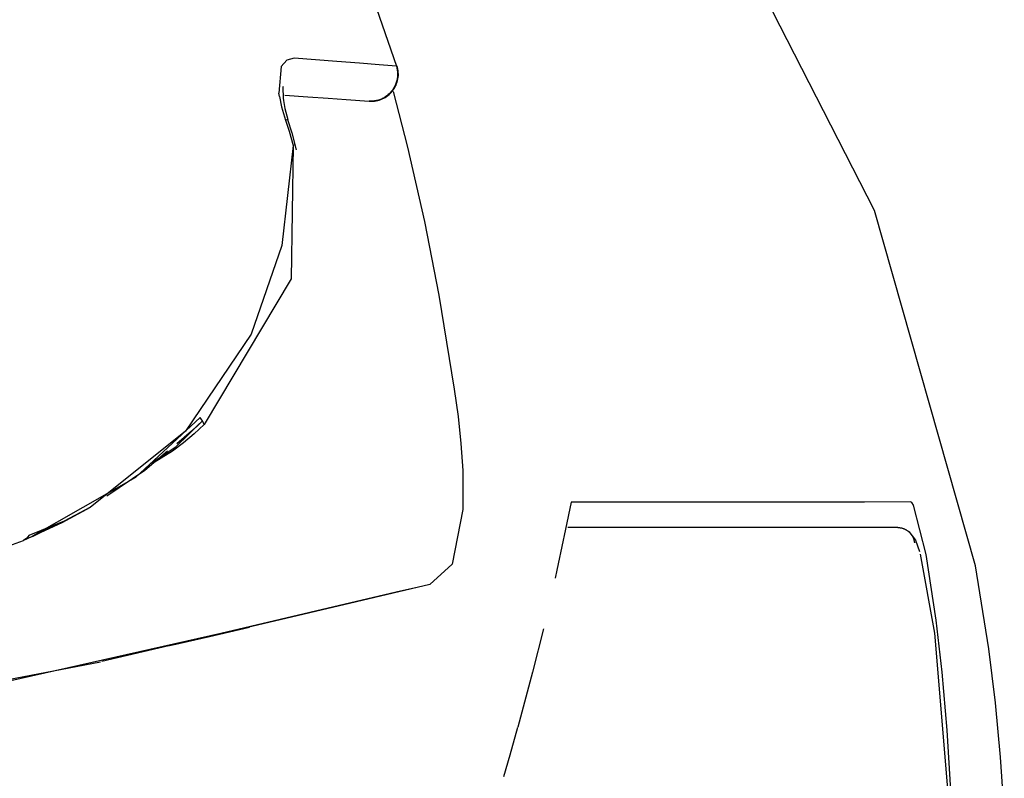
# Model space of a CAD drawing. Units: millimetres. Extents: x -395 to -10, y 7 to 287.
# Drawn here: x -161 to -160, y 136 to 137 of the extents above; entities that cross this region are included whole.
import ezdxf

# ---------------------------------------------------------------- set-up
doc = ezdxf.new("R2010")
doc.units = ezdxf.units.MM
doc.linetypes.add('PHANTOM', pattern=[15, 7.5, -1.5, 1.5, -1.5, 1.5, -1.5])

# ---------------------------------------------------------------- blocks, each defined once
blk = doc.blocks.new('VIS_UWT_17_10007')
at = {"color": 112, "linetype": 'PHANTOM'}
blk.add_line((-161.0714, 136.8367), (-161.0751, 136.8355), dxfattribs=at)
for points in [[(-160.0544, 136.1765), (-160.204, 136.7017), (-160.4525, 137.1878), (-160.7297, 137.5588), (-161.0546, 137.8888), (-161.415, 138.1795)], [(-160.9741, 137.0903), (-160.9448, 137.014), (-160.9111, 136.9156)], [(-161.0624, 136.927), (-161.0732, 136.9245), (-161.0813, 136.9148), (-161.0848, 136.8754)], [(-160.9111, 136.9156), (-160.9363, 136.9175), (-160.9654, 136.9198), (-160.9993, 136.9224), (-161.0624, 136.927)], [(-160.9111, 136.9156), (-160.9106, 136.9141), (-160.9103, 136.9126), (-160.91, 136.9111), (-160.9097, 136.9095), (-160.9095, 136.908), (-160.9094, 136.9064), (-160.9093, 136.9049), (-160.9093, 136.9033), (-160.9094, 136.9018), (-160.9095, 136.9002), (-160.9096, 136.8987), (-160.9099, 136.8971), (-160.9101, 136.8956), (-160.9105, 136.8941), (-160.9109, 136.8926), (-160.9113, 136.8911), (-160.9118, 136.8897), (-160.9124, 136.8882), (-160.913, 136.8868), (-160.9137, 136.8854), (-160.9144, 136.884), (-160.9152, 136.8827), (-160.916, 136.8814), (-160.9169, 136.8801), (-160.9178, 136.8789), (-160.9187, 136.8777), (-160.9198, 136.8765), (-160.9208, 136.8754), (-160.9219, 136.8743), (-160.923, 136.8733), (-160.9242, 136.8723), (-160.9254, 136.8713), (-160.9267, 136.8704), (-160.9279, 136.8696), (-160.9292, 136.8688), (-160.9306, 136.8681), (-160.9319, 136.8674), (-160.9333, 136.8668), (-160.9347, 136.8662), (-160.9362, 136.8657), (-160.9376, 136.8652), (-160.9391, 136.8648), (-160.9406, 136.8645), (-160.9421, 136.8642), (-160.9436, 136.8639), (-160.9451, 136.8638), (-160.9466, 136.8637), (-160.9481, 136.8636), (-160.9496, 136.8636), (-160.9511, 136.8637)], [(-160.9111, 136.9156), (-160.9101, 136.9158), (-160.91, 136.9158), (-160.91, 136.9158)], [(-161.0786, 136.8853), (-161.0786, 136.8853), (-161.0786, 136.8853), (-161.0786, 136.8853), (-161.0786, 136.8853), (-161.0786, 136.8853), (-161.0786, 136.8853), (-161.0787, 136.8853), (-161.0789, 136.8842), (-161.0786, 136.8679)], [(-161.0841, 136.8707), (-161.0844, 136.8728), (-161.0848, 136.8754)], [(-161.0841, 136.8707), (-161.0809, 136.8554), (-161.0751, 136.8355)], [(-161.0786, 136.8679), (-161.0782, 136.8645)], [(-161.076, 136.8725), (-161.0418, 136.8701), (-161.0118, 136.868), (-160.9855, 136.8661), (-160.9511, 136.8637)], [(-160.9159, 136.8781), (-160.8944, 136.7955), (-160.8695, 136.6858)], [(-161.078, 136.8644), (-161.076, 136.8527), (-161.0714, 136.8367)], [(-160.9511, 136.8637), (-160.951, 136.8637), (-160.9509, 136.8637)], [(-161.0751, 136.8355), (-161.0698, 136.8193), (-161.0639, 136.7983)], [(-161.0721, 136.8365), (-161.0657, 136.817), (-161.0595, 136.7917)], [(-161.0639, 136.7983), (-161.0804, 136.6503), (-161.126, 136.519), (-161.2228, 136.3755), (-161.3641, 136.2628)], [(-161.0639, 136.7983), (-161.0666, 136.6011), (-161.1953, 136.3855)], [(-161.0611, 136.799), (-161.0611, 136.799), (-161.0613, 136.7989), (-161.0639, 136.7983)], [(-160.8695, 136.6858), (-160.8483, 136.5769), (-160.8254, 136.4375)], [(-160.8254, 136.4375), (-160.8199, 136.3973), (-160.8156, 136.3571), (-160.8129, 136.3174), (-160.8127, 136.2596)], [(-161.2013, 136.3956), (-161.297, 136.3071), (-161.4528, 136.2182)], [(-161.2737, 136.3281), (-161.2375, 136.3524), (-161.198, 136.3909)], [(-161.1953, 136.3855), (-161.2102, 136.3714), (-161.2259, 136.3583), (-161.2424, 136.3462), (-161.2693, 136.3294)], [(-161.198, 136.3909), (-161.2139, 136.3755), (-161.2357, 136.3566)], [(-161.198, 136.3909), (-161.1992, 136.393), (-161.2013, 136.3956)], [(-161.1953, 136.3855), (-161.1962, 136.3876), (-161.198, 136.3909)], [(-161.2494, 136.3458), (-161.2832, 136.3172), (-161.3391, 136.2794)], [(-160.6525, 136.2708), (-160.6608, 136.2306), (-160.6717, 136.1795)], [(-160.1507, 136.2713), (-160.2186, 136.2706), (-160.3112, 136.2704), (-160.428, 136.2705), (-160.6525, 136.2708)], [(-160.1275, 136.193), (-160.1463, 136.2662), (-160.1486, 136.27), (-160.1507, 136.2713)], [(-161.3641, 136.2628), (-161.4061, 136.24), (-161.4626, 136.2141)], [(-161.3636, 136.2631), (-161.4023, 136.2426), (-161.4548, 136.2212)], [(-160.8127, 136.2596), (-160.8284, 136.1787), (-160.8618, 136.1488)], [(-161.4216, 136.2336), (-161.4338, 136.2274), (-161.4499, 136.2195)], [(-160.1696, 136.233), (-160.2378, 136.233), (-160.3282, 136.233), (-160.4411, 136.233), (-160.6573, 136.233)], [(-160.1696, 136.233), (-160.1689, 136.233), (-160.1682, 136.233), (-160.1675, 136.233), (-160.1667, 136.2329), (-160.166, 136.2328), (-160.1653, 136.2327), (-160.1646, 136.2325), (-160.1638, 136.2324), (-160.1631, 136.2322), (-160.1624, 136.232), (-160.1617, 136.2318), (-160.161, 136.2315), (-160.1603, 136.2312), (-160.1597, 136.231), (-160.159, 136.2307), (-160.1583, 136.2303), (-160.1577, 136.23), (-160.1571, 136.2296), (-160.1564, 136.2293), (-160.1558, 136.2289), (-160.1552, 136.2284), (-160.1546, 136.228), (-160.154, 136.2276), (-160.1535, 136.2271), (-160.1529, 136.2266), (-160.1524, 136.2261), (-160.1519, 136.2256), (-160.1514, 136.2251), (-160.1509, 136.2245), (-160.1504, 136.2239), (-160.1499, 136.2234), (-160.1495, 136.2228), (-160.1491, 136.2222), (-160.1487, 136.2216), (-160.1483, 136.221), (-160.1479, 136.2203), (-160.1476, 136.2197), (-160.1472, 136.219), (-160.1469, 136.2184), (-160.1466, 136.2177), (-160.1464, 136.217), (-160.1461, 136.2163), (-160.1459, 136.2156), (-160.1457, 136.2149), (-160.1455, 136.2142), (-160.1453, 136.2135), (-160.1451, 136.2128), (-160.145, 136.212), (-160.1449, 136.2113), (-160.1448, 136.2106)], [(-160.153, 136.2273), (-160.143, 136.2142), (-160.1371, 136.1976)], [(-161.7485, 136.1295), (-161.6826, 136.1453), (-161.6181, 136.162), (-161.5554, 136.1804), (-161.4626, 136.2141)], [(-161.4548, 136.2212), (-161.4578, 136.2173), (-161.4626, 136.2141)], [(-161.4531, 136.2183), (-161.4578, 136.2161)], [(-160.1363, 136.1935), (-160.1152, 136.0766), (-160.0939, 135.8241)], [(-160.0912, 135.8442), (-160.0966, 135.9336), (-160.1039, 136.019), (-160.1127, 136.0963), (-160.1275, 136.193)], [(-160.6717, 136.1795), (-160.6737, 136.17), (-160.6764, 136.158)], [(-160.0119, 135.813), (-160.0174, 135.8934), (-160.025, 135.9736), (-160.0348, 136.0536), (-160.0544, 136.1765)], [(-160.905, 136.1387), (-160.995, 136.1176), (-161.1705, 136.0761)], [(-160.8618, 136.1488), (-160.9701, 136.1233), (-161.1081, 136.0908)], [(-160.8618, 136.1488), (-160.8802, 136.1445), (-160.905, 136.1387)], [(-161.1083, 136.0908), (-161.1864, 136.0723), (-161.3466, 136.0347)], [(-161.2471, 136.0584), (-161.2471, 136.0584), (-161.2471, 136.0584), (-161.2471, 136.0584), (-161.2466, 136.0585), (-161.2373, 136.0607), (-161.2201, 136.0646), (-161.1876, 136.0721), (-161.1284, 136.0859)], [(-160.6937, 136.0832), (-160.7096, 136.0192), (-160.7313, 135.9378)], [(-161.1705, 136.0761), (-161.5259, 135.9962), (-161.9479, 135.9021), (-162.3928, 135.801), (-164.1286, 135.3973)], [(-161.6807, 135.9771), (-161.4985, 136.0056), (-161.3485, 136.0345)], [(-160.7522, 135.865), (-160.7427, 135.897), (-160.7312, 135.9378)]]:
    blk.add_lwpolyline(points, dxfattribs=at)
blk.add_arc((-160.9481, 136.9036), 0.04, 266, 17.7958, dxfattribs=at)

msp = doc.modelspace()

# ---------------------------------------------------------------- block references
at = {"color": 51}
msp.add_blockref('VIS_UWT_17_10007', (0, 0), dxfattribs=at)

doc.saveas('drawing.dxf')
